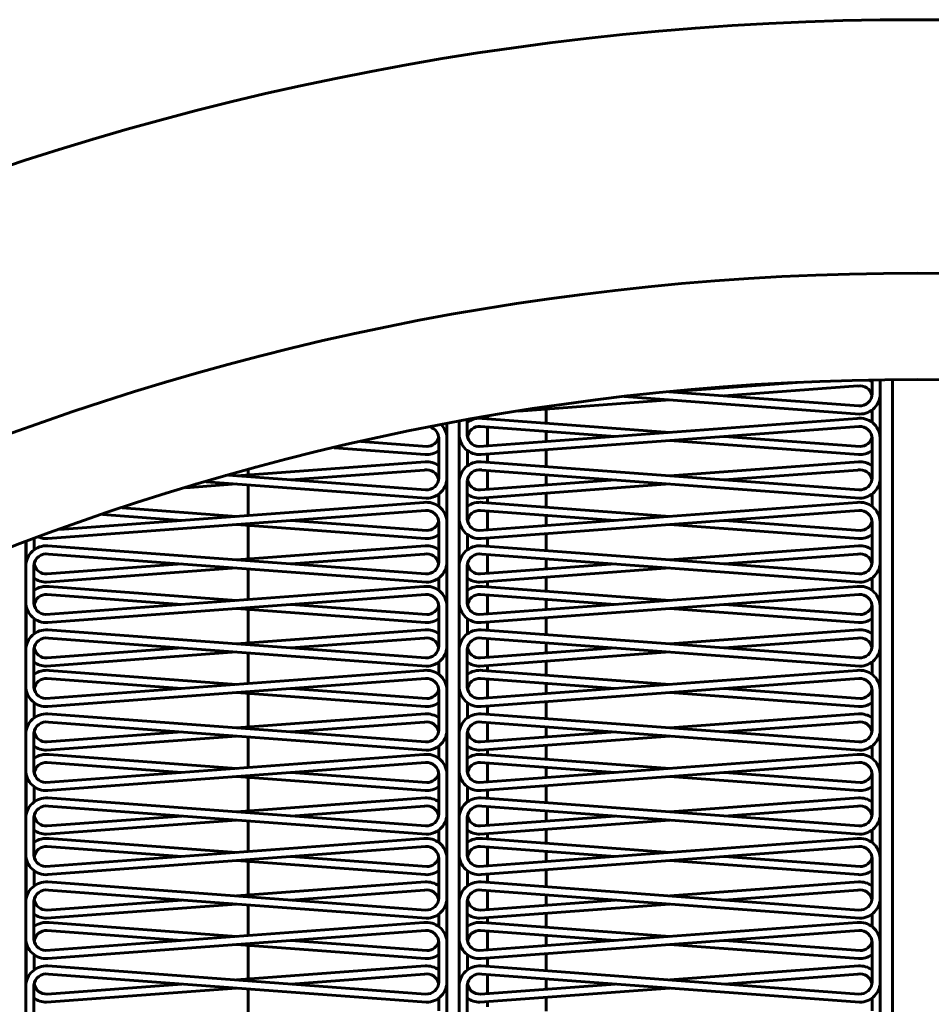
# Model space of a CAD drawing. Units: millimetres. Extents: x 39095 to 77609, y 11377 to 27207.
# Drawn here: x 45987 to 46009, y 17599 to 17623 of the extents above; entities that cross this region are included whole.
import ezdxf

# ---------------------------------------------------------------- set-up
doc = ezdxf.new("R2010")
doc.units = ezdxf.units.MM
doc.linetypes.add('K5LT_BASIC', pattern=[0])
doc.layers.add('Системный слой (2)', color=7, linetype='Continuous')

msp = doc.modelspace()

# ---------------------------------------------------------------- linework, layer by layer
at = {"layer": 'Системный слой (2)', "linetype": 'K5LT_BASIC', "lineweight": 60}
for p, q in [((46007.712, 17613.872), (46007.712, 17613.536)), ((46007.91, 17613.875), (46007.91, 17613.567)), ((46007.91, 17493.902), (46007.91, 17613.875)), ((46008.21, 17493.902), (46008.21, 17613.879)), ((46008.21, 17613.879), (46008.21, 17493.902)), ((46002.763, 17613.58), (46005.882, 17613.812)), ((46004.097, 17613.481), (46007.361, 17613.724)), ((45999.073, 17613.108), (46002.763, 17613.382)), ((46007.406, 17613.038), (46001.652, 17613.465)), ((46007.39, 17613.237), (46002.741, 17613.582)), ((45999.738, 17612.813), (45999.738, 17613.158)), ((46007.716, 17613.141), (46007.716, 17612.83)), ((45997.81, 17612.893), (45997.81, 17612.577)), ((45998.104, 17612.243), (46007.345, 17612.929)), ((46002.763, 17612.589), (45998.181, 17612.929)), ((45998.303, 17612.92), (45998.303, 17612.98)), ((45997.312, 17612.801), (45997.312, 17493.902)), ((45997.612, 17612.857), (45997.612, 17493.902)), ((45997.612, 17612.857), (45997.612, 17612.547)), ((46001.429, 17612.49), (45998.136, 17612.734)), ((45998.149, 17612.048), (46007.39, 17612.734)), ((45998.303, 17612.258), (45998.303, 17612.722)), ((45997.115, 17612.435), (45997.115, 17611.481)), ((45997.312, 17612.466), (45997.312, 17611.512)), ((45997.616, 17612.466), (45997.616, 17611.512)), ((45999.738, 17612.364), (45999.738, 17612.615)), ((46007.377, 17612.048), (46002.763, 17612.391)), ((46007.422, 17612.243), (46004.097, 17612.49)), ((46007.712, 17612.435), (46007.712, 17611.481)), ((46007.91, 17612.466), (46007.91, 17611.512)), ((45996.779, 17612.048), (45994.556, 17612.213)), ((45996.824, 17612.243), (45995.204, 17612.363)), ((45997.814, 17612.145), (45997.814, 17611.771)), ((45999.738, 17611.75), (45999.738, 17612.166)), ((45998.303, 17611.857), (45998.303, 17612.059)), ((45992.165, 17611.526), (45996.779, 17611.868)), ((45992.456, 17611.676), (45992.456, 17611.547)), ((45993.5, 17611.427), (45996.763, 17611.669)), ((46007.39, 17611.182), (45998.149, 17611.868)), ((46007.406, 17610.983), (45998.165, 17611.669)), ((46002.763, 17611.526), (46007.377, 17611.868)), ((46004.097, 17611.427), (46007.361, 17611.669)), ((45996.792, 17611.182), (45991.97, 17611.54)), ((45998.136, 17611.182), (46001.429, 17611.427)), ((45998.303, 17611.194), (45998.303, 17611.659)), ((45999.738, 17611.301), (45999.738, 17611.552)), ((45990.931, 17611.236), (45992.165, 17611.327)), ((45996.808, 17610.983), (45991.424, 17611.383)), ((45992.456, 17611.306), (45992.456, 17610.556)), ((45997.612, 17611.37), (45997.612, 17610.492)), ((45997.81, 17611.4), (45997.81, 17610.523)), ((45998.12, 17610.983), (46002.763, 17611.327)), ((45997.119, 17611.086), (45997.119, 17610.775)), ((45998.303, 17610.865), (45998.303, 17610.996)), ((45999.738, 17610.759), (45999.738, 17611.103)), ((46007.716, 17611.086), (46007.716, 17610.775)), ((45987.845, 17610.213), (45996.747, 17610.874)), ((45992.165, 17610.534), (45989.371, 17610.741)), ((45998.104, 17610.188), (46007.345, 17610.874)), ((46002.763, 17610.534), (45998.181, 17610.874)), ((45987.552, 17609.993), (45996.792, 17610.679)), ((45990.831, 17610.435), (45988.889, 17610.579)), ((46001.429, 17610.435), (45998.136, 17610.679)), ((45998.149, 17609.993), (46007.39, 17610.679)), ((45998.303, 17610.203), (45998.303, 17610.667)), ((45999.738, 17610.309), (45999.738, 17610.56)), ((45996.779, 17609.993), (45992.165, 17610.336)), ((45992.456, 17610.314), (45992.456, 17609.492)), ((45996.824, 17610.188), (45993.5, 17610.435)), ((45997.115, 17610.38), (45997.115, 17609.426)), ((45997.312, 17610.411), (45997.312, 17609.457)), ((45997.616, 17610.411), (45997.616, 17609.457)), ((46007.377, 17609.993), (46002.763, 17610.336)), ((46007.422, 17610.188), (46004.097, 17610.435)), ((46007.712, 17610.38), (46007.712, 17609.426)), ((46007.91, 17610.411), (46007.91, 17609.457)), ((45987.216, 17609.982), (45987.216, 17609.716)), ((45997.814, 17610.091), (45997.814, 17609.716)), ((45998.303, 17609.802), (45998.303, 17610.005)), ((45999.738, 17609.695), (45999.738, 17610.111)), ((45987.015, 17609.907), (45987.015, 17494.257)), ((45987.019, 17609.908), (45987.019, 17609.457)), ((45996.792, 17609.127), (45987.552, 17609.813)), ((45992.165, 17609.471), (45996.779, 17609.813)), ((46007.39, 17609.127), (45998.149, 17609.813)), ((46002.763, 17609.471), (46007.377, 17609.813)), ((45996.808, 17608.928), (45987.568, 17609.614)), ((45993.5, 17609.372), (45996.763, 17609.614)), ((46007.406, 17608.928), (45998.165, 17609.614)), ((45998.303, 17609.14), (45998.303, 17609.604)), ((45999.738, 17609.246), (45999.738, 17609.497)), ((46004.097, 17609.372), (46007.361, 17609.614)), ((45987.015, 17609.315), (45987.015, 17608.437)), ((45987.212, 17609.345), (45987.212, 17608.468)), ((45987.522, 17608.928), (45992.165, 17609.273)), ((45987.538, 17609.127), (45990.831, 17609.372)), ((45992.456, 17609.251), (45992.456, 17608.501)), ((45997.612, 17609.315), (45997.612, 17608.437)), ((45997.81, 17609.345), (45997.81, 17608.468)), ((45998.12, 17608.928), (46002.763, 17609.273)), ((45998.136, 17609.127), (46001.429, 17609.372)), ((45997.119, 17609.031), (45997.119, 17608.721)), ((45999.738, 17608.704), (45999.738, 17609.048)), ((46007.716, 17609.031), (46007.716, 17608.721)), ((45987.506, 17608.133), (45996.747, 17608.819)), ((45992.165, 17608.479), (45987.584, 17608.819)), ((45998.104, 17608.133), (46007.345, 17608.819)), ((46002.763, 17608.479), (45998.181, 17608.819)), ((45998.303, 17608.81), (45998.303, 17608.941)), ((45990.831, 17608.38), (45987.538, 17608.625)), ((45987.552, 17607.938), (45996.792, 17608.625)), ((46001.429, 17608.38), (45998.136, 17608.625)), ((45998.149, 17607.938), (46007.39, 17608.625)), ((45998.303, 17608.148), (45998.303, 17608.612)), ((45987.019, 17608.356), (45987.019, 17607.402)), ((45996.824, 17608.133), (45993.5, 17608.38)), ((45997.115, 17608.325), (45997.115, 17607.372)), ((45997.312, 17608.356), (45997.312, 17607.402)), ((45997.616, 17608.356), (45997.616, 17607.402)), ((45999.738, 17608.254), (45999.738, 17608.506)), ((46007.422, 17608.133), (46004.097, 17608.38)), ((46007.712, 17608.325), (46007.712, 17607.372)), ((46007.91, 17608.356), (46007.91, 17607.402)), ((45996.779, 17607.938), (45992.165, 17608.281)), ((45992.456, 17608.259), (45992.456, 17607.438)), ((45999.738, 17607.641), (45999.738, 17608.056)), ((46007.377, 17607.938), (46002.763, 17608.281)), ((45987.216, 17608.036), (45987.216, 17607.661)), ((45997.814, 17608.036), (45997.814, 17607.661)), ((45998.303, 17607.747), (45998.303, 17607.95)), ((45996.792, 17607.072), (45987.552, 17607.759)), ((45992.165, 17607.416), (45996.779, 17607.759)), ((46007.39, 17607.072), (45998.149, 17607.759)), ((46002.763, 17607.416), (46007.377, 17607.759)), ((45996.808, 17606.873), (45987.568, 17607.559)), ((45993.5, 17607.317), (45996.763, 17607.559)), ((46007.406, 17606.873), (45998.165, 17607.559)), ((45998.303, 17607.085), (45998.303, 17607.549)), ((45999.738, 17607.191), (45999.738, 17607.442)), ((46004.097, 17607.317), (46007.361, 17607.559)), ((45987.015, 17607.26), (45987.015, 17606.382)), ((45987.212, 17607.291), (45987.212, 17606.413)), ((45987.522, 17606.873), (45992.165, 17607.218)), ((45987.538, 17607.072), (45990.831, 17607.317)), ((45992.456, 17607.196), (45992.456, 17606.446)), ((45997.612, 17607.26), (45997.612, 17606.382)), ((45997.81, 17607.291), (45997.81, 17606.413)), ((45998.12, 17606.873), (46002.763, 17607.218)), ((45998.136, 17607.072), (46001.429, 17607.317)), ((45997.119, 17606.976), (45997.119, 17606.666)), ((45998.303, 17606.755), (45998.303, 17606.887)), ((45999.738, 17606.649), (45999.738, 17606.993)), ((46007.716, 17606.976), (46007.716, 17606.666)), ((45987.506, 17606.078), (45996.747, 17606.765)), ((45992.165, 17606.424), (45987.584, 17606.765)), ((45998.104, 17606.078), (46007.345, 17606.765)), ((46002.763, 17606.424), (45998.181, 17606.765)), ((45990.831, 17606.325), (45987.538, 17606.57)), ((45987.552, 17605.883), (45996.792, 17606.57)), ((46001.429, 17606.325), (45998.136, 17606.57)), ((45998.149, 17605.883), (46007.39, 17606.57)), ((45998.303, 17606.093), (45998.303, 17606.557)), ((45999.738, 17606.2), (45999.738, 17606.451)), ((45987.019, 17606.301), (45987.019, 17605.347)), ((45996.779, 17605.883), (45992.165, 17606.226)), ((45992.456, 17606.205), (45992.456, 17605.383)), ((45996.824, 17606.078), (45993.5, 17606.325)), ((45997.115, 17606.271), (45997.115, 17605.317)), ((45997.312, 17606.301), (45997.312, 17605.347)), ((45997.616, 17606.301), (45997.616, 17605.347)), ((46007.377, 17605.883), (46002.763, 17606.226)), ((46007.422, 17606.078), (46004.097, 17606.325)), ((46007.712, 17606.271), (46007.712, 17605.317)), ((46007.91, 17606.301), (46007.91, 17605.347)), ((45987.216, 17605.981), (45987.216, 17605.606)), ((45997.814, 17605.981), (45997.814, 17605.606)), ((45998.303, 17605.692), (45998.303, 17605.895)), ((45999.738, 17605.586), (45999.738, 17606.001)), ((45996.792, 17605.018), (45987.552, 17605.704)), ((45992.165, 17605.361), (45996.779, 17605.704)), ((46007.39, 17605.018), (45998.149, 17605.704)), ((46002.763, 17605.361), (46007.377, 17605.704)), ((45996.808, 17604.818), (45987.568, 17605.504)), ((45993.5, 17605.262), (45996.763, 17605.504)), ((46007.406, 17604.818), (45998.165, 17605.504)), ((45998.303, 17605.03), (45998.303, 17605.494)), ((46004.097, 17605.262), (46007.361, 17605.504)), ((45987.015, 17605.205), (45987.015, 17604.327)), ((45987.212, 17605.236), (45987.212, 17604.358)), ((45987.522, 17604.818), (45992.165, 17605.163)), ((45987.538, 17605.018), (45990.831, 17605.262)), ((45997.612, 17605.205), (45997.612, 17604.327)), ((45997.81, 17605.236), (45997.81, 17604.358)), ((45998.12, 17604.818), (46002.763, 17605.163)), ((45998.136, 17605.018), (46001.429, 17605.262)), ((45999.738, 17605.136), (45999.738, 17605.388)), ((45992.456, 17605.141), (45992.456, 17604.391)), ((45997.119, 17604.922), (45997.119, 17604.611)), ((45999.738, 17604.594), (45999.738, 17604.938)), ((46007.716, 17604.922), (46007.716, 17604.611)), ((45987.506, 17604.023), (45996.747, 17604.71)), ((45992.165, 17604.369), (45987.584, 17604.71)), ((45998.104, 17604.023), (46007.345, 17604.71)), ((46002.763, 17604.369), (45998.181, 17604.71)), ((45998.303, 17604.701), (45998.303, 17604.832)), ((45990.831, 17604.27), (45987.538, 17604.515)), ((45987.552, 17603.829), (45996.792, 17604.515)), ((46001.429, 17604.27), (45998.136, 17604.515)), ((45998.149, 17603.829), (46007.39, 17604.515)), ((45998.303, 17604.038), (45998.303, 17604.502)), ((45987.019, 17604.246), (45987.019, 17603.293)), ((45996.824, 17604.023), (45993.5, 17604.27)), ((45997.115, 17604.216), (45997.115, 17603.262)), ((45997.312, 17604.246), (45997.312, 17603.293)), ((45997.616, 17604.246), (45997.616, 17603.293)), ((45999.738, 17604.145), (45999.738, 17604.396)), ((46007.422, 17604.023), (46004.097, 17604.27)), ((46007.712, 17604.216), (46007.712, 17603.262)), ((46007.91, 17604.246), (46007.91, 17603.293)), ((45996.779, 17603.829), (45992.165, 17604.171)), ((45992.456, 17604.15), (45992.456, 17603.328)), ((46007.377, 17603.829), (46002.763, 17604.171)), ((45987.216, 17603.926), (45987.216, 17603.551)), ((45997.814, 17603.926), (45997.814, 17603.551)), ((45998.303, 17603.637), (45998.303, 17603.84)), ((45999.738, 17603.531), (45999.738, 17603.947)), ((45996.792, 17602.963), (45987.552, 17603.649)), ((45992.165, 17603.306), (45996.779, 17603.649)), ((46007.39, 17602.963), (45998.149, 17603.649)), ((46002.763, 17603.306), (46007.377, 17603.649)), ((45996.808, 17602.763), (45987.568, 17603.45)), ((45993.5, 17603.207), (45996.763, 17603.45)), ((46007.406, 17602.763), (45998.165, 17603.45)), ((45998.303, 17602.975), (45998.303, 17603.439)), ((45999.738, 17603.082), (45999.738, 17603.333)), ((46004.097, 17603.207), (46007.361, 17603.45)), ((45987.015, 17603.15), (45987.015, 17602.272)), ((45987.212, 17603.181), (45987.212, 17602.303)), ((45987.522, 17602.763), (45992.165, 17603.108)), ((45987.538, 17602.963), (45990.831, 17603.207)), ((45992.456, 17603.087), (45992.456, 17602.336)), ((45997.612, 17603.15), (45997.612, 17602.272)), ((45997.81, 17603.181), (45997.81, 17602.303)), ((45998.12, 17602.763), (46002.763, 17603.108)), ((45998.136, 17602.963), (46001.429, 17603.207)), ((45997.119, 17602.867), (45997.119, 17602.556)), ((45998.303, 17602.646), (45998.303, 17602.777)), ((45999.738, 17602.539), (45999.738, 17602.883)), ((46007.716, 17602.867), (46007.716, 17602.556)), ((45987.506, 17601.969), (45996.747, 17602.655)), ((45992.165, 17602.315), (45987.584, 17602.655)), ((45998.104, 17601.969), (46007.345, 17602.655)), ((46002.763, 17602.315), (45998.181, 17602.655)), ((45990.831, 17602.216), (45987.538, 17602.46)), ((45987.552, 17601.774), (45996.792, 17602.46)), ((46001.429, 17602.216), (45998.136, 17602.46)), ((45998.149, 17601.774), (46007.39, 17602.46)), ((45998.303, 17601.983), (45998.303, 17602.448)), ((45999.738, 17602.09), (45999.738, 17602.341)), ((45987.019, 17602.192), (45987.019, 17601.238)), ((45996.779, 17601.774), (45992.165, 17602.116)), ((45992.456, 17602.095), (45992.456, 17601.273)), ((45996.824, 17601.969), (45993.5, 17602.216)), ((45997.115, 17602.161), (45997.115, 17601.207)), ((45997.312, 17602.192), (45997.312, 17601.238)), ((45997.616, 17602.192), (45997.616, 17601.238)), ((46007.377, 17601.774), (46002.763, 17602.116)), ((46007.422, 17601.969), (46004.097, 17602.216)), ((46007.712, 17602.161), (46007.712, 17601.207)), ((46007.91, 17602.192), (46007.91, 17601.238)), ((45987.216, 17601.871), (45987.216, 17601.497)), ((45997.814, 17601.871), (45997.814, 17601.497)), ((45999.738, 17601.476), (45999.738, 17601.892)), ((45996.792, 17600.908), (45987.552, 17601.594)), ((45992.165, 17601.251), (45996.779, 17601.594)), ((46007.39, 17600.908), (45998.149, 17601.594)), ((45998.303, 17601.583), (45998.303, 17601.785)), ((46002.763, 17601.251), (46007.377, 17601.594)), ((45996.808, 17600.709), (45987.568, 17601.395)), ((45993.5, 17601.152), (45996.763, 17601.395)), ((46007.406, 17600.709), (45998.165, 17601.395)), ((45998.303, 17600.92), (45998.303, 17601.384)), ((46004.097, 17601.152), (46007.361, 17601.395)), ((45987.015, 17601.095), (45987.015, 17600.218)), ((45987.212, 17601.126), (45987.212, 17600.248)), ((45987.538, 17600.908), (45990.831, 17601.152)), ((45997.612, 17601.095), (45997.612, 17600.218)), ((45997.81, 17601.126), (45997.81, 17600.248)), ((45998.136, 17600.908), (46001.429, 17601.152)), ((45999.738, 17601.027), (45999.738, 17601.278)), ((45987.522, 17600.709), (45992.165, 17601.053)), ((45992.456, 17601.032), (45992.456, 17600.281)), ((45998.12, 17600.709), (46002.763, 17601.053)), ((45999.738, 17600.484), (45999.738, 17600.829)), ((45987.506, 17599.914), (45996.747, 17600.6)), ((45992.165, 17600.26), (45987.584, 17600.6)), ((45997.119, 17600.812), (45997.119, 17600.501)), ((45998.104, 17599.914), (46007.345, 17600.6)), ((46002.763, 17600.26), (45998.181, 17600.6)), ((45998.303, 17600.591), (45998.303, 17600.722)), ((46007.716, 17600.812), (46007.716, 17600.501)), ((45990.831, 17600.161), (45987.538, 17600.405)), ((45987.552, 17599.719), (45996.792, 17600.405)), ((46001.429, 17600.161), (45998.136, 17600.405)), ((45998.149, 17599.719), (46007.39, 17600.405)), ((45998.303, 17599.929), (45998.303, 17600.393)), ((45987.019, 17600.137), (45987.019, 17599.183)), ((45996.824, 17599.914), (45993.5, 17600.161)), ((45997.115, 17600.106), (45997.115, 17599.152)), ((45997.312, 17600.137), (45997.312, 17599.183)), ((45997.616, 17600.137), (45997.616, 17599.183)), ((45999.738, 17600.035), (45999.738, 17600.286)), ((46007.422, 17599.914), (46004.097, 17600.161)), ((46007.712, 17600.106), (46007.712, 17599.152)), ((46007.91, 17600.137), (46007.91, 17599.183)), ((45996.779, 17599.719), (45992.165, 17600.062)), ((45992.456, 17600.04), (45992.456, 17599.218)), ((46007.377, 17599.719), (46002.763, 17600.062)), ((45987.216, 17599.816), (45987.216, 17599.442)), ((45997.814, 17599.816), (45997.814, 17599.442)), ((45998.303, 17599.528), (45998.303, 17599.73)), ((45999.738, 17599.421), (45999.738, 17599.837)), ((45996.792, 17598.853), (45987.552, 17599.539)), ((45992.165, 17599.197), (45996.779, 17599.539)), ((46007.39, 17598.853), (45998.149, 17599.539)), ((46002.763, 17599.197), (46007.377, 17599.539)), ((45996.808, 17598.654), (45987.568, 17599.34)), ((45993.5, 17599.098), (45996.763, 17599.34)), ((46007.406, 17598.654), (45998.165, 17599.34)), ((45998.303, 17598.865), (45998.303, 17599.33)), ((45999.738, 17598.972), (45999.738, 17599.223)), ((46004.097, 17599.098), (46007.361, 17599.34)), ((45987.015, 17599.041), (45987.015, 17598.163)), ((45987.212, 17599.071), (45987.212, 17598.193)), ((45987.522, 17598.654), (45992.165, 17598.998)), ((45987.538, 17598.853), (45990.831, 17599.098)), ((45992.456, 17598.977), (45992.456, 17598.226)), ((45997.612, 17599.041), (45997.612, 17598.163)), ((45997.81, 17599.071), (45997.81, 17598.193)), ((45998.12, 17598.654), (46002.763, 17598.998)), ((45998.136, 17598.853), (46001.429, 17599.098)), ((45997.119, 17598.757), (45997.119, 17598.446)), ((45998.303, 17598.536), (45998.303, 17598.667)), ((45999.738, 17598.43), (45999.738, 17598.774)), ((46007.716, 17598.757), (46007.716, 17598.446))]:
    msp.add_line(p, q, dxfattribs=at)
for radius in [70.6, 64.4, 61.8]:
    msp.add_circle((46008.822, 17552.082), radius, dxfattribs=at)
for centre, radius, start, end in [((46007.414, 17613.424), 0.5, 53.3562, 63.1935), ((46007.414, 17613.424), 0.304, 13.4363, 100.0442), ((46007.412, 17613.536), 0.3, 265.7532, 0), ((46007.412, 17613.536), 0.499, 269.2834, 3.5302), ((46007.414, 17613.424), 0.5, 7.2077, 7.9553), ((45998.114, 17612.435), 0.499, 82.2229, 127.5634), ((46007.412, 17612.435), 0.499, 3.5302, 97.7771), ((45996.815, 17612.435), 0.3, 0, 72.9045), ((45996.815, 17612.435), 0.499, 3.5302, 43.0533), ((45998.114, 17612.435), 0.3, 85.7532, 172.1474), ((46007.412, 17612.435), 0.3, 0, 94.2468), ((45996.816, 17612.547), 0.304, 271.5506, 346.5637), ((45996.816, 17612.547), 0.5, 352.0447, 352.7923), ((45998.112, 17612.547), 0.5, 180, 274.2468), ((45998.114, 17612.435), 0.499, 175.1206, 176.4698), ((45998.112, 17612.547), 0.304, 174.2026, 268.4494), ((46007.414, 17612.547), 0.304, 271.5506, 346.5637), ((46007.414, 17612.547), 0.5, 352.0447, 352.7923), ((45996.816, 17612.547), 0.5, 265.7532, 306.6438), ((46007.414, 17612.547), 0.5, 265.7532, 306.6438), ((45996.816, 17611.37), 0.304, 13.4363, 100.0442), ((45996.816, 17611.37), 0.5, 53.3562, 94.2468), ((45998.112, 17611.37), 0.5, 85.7532, 180), ((45998.112, 17611.37), 0.304, 79.9558, 174.2026), ((46007.414, 17611.37), 0.304, 13.4363, 100.0442), ((46007.414, 17611.37), 0.5, 53.3562, 94.2468), ((45996.815, 17611.481), 0.3, 265.7532, 0), ((45996.815, 17611.481), 0.499, 269.2834, 3.5302), ((45996.816, 17611.37), 0.5, 7.2077, 7.9553), ((45998.114, 17611.481), 0.499, 176.4698, 184.8794), ((45998.114, 17611.481), 0.3, 187.8526, 274.2468), ((46007.412, 17611.481), 0.3, 265.7532, 0), ((46007.412, 17611.481), 0.499, 269.2834, 3.5302), ((46007.414, 17611.37), 0.5, 7.2077, 7.9553), ((45998.114, 17611.481), 0.499, 232.4366, 270.7166), ((45996.815, 17610.38), 0.499, 3.5302, 97.7771), ((45998.114, 17610.38), 0.499, 82.2229, 127.5634), ((46007.412, 17610.38), 0.499, 3.5302, 97.7771), ((45996.815, 17610.38), 0.3, 0, 94.2468), ((45998.112, 17610.492), 0.5, 180, 274.2468), ((45998.112, 17610.492), 0.304, 174.2026, 268.4494), ((45998.114, 17610.38), 0.3, 85.7532, 172.1474), ((46007.412, 17610.38), 0.3, 0, 94.2468), ((45996.816, 17610.492), 0.304, 271.5506, 346.5637), ((45996.816, 17610.492), 0.5, 352.0447, 352.7923), ((45998.114, 17610.38), 0.499, 175.1206, 176.4698), ((46007.414, 17610.492), 0.304, 271.5506, 346.5637), ((46007.414, 17610.492), 0.5, 352.0447, 352.7923), ((45987.515, 17610.492), 0.5, 248.7381, 274.2468), ((45996.816, 17610.492), 0.5, 265.7532, 306.6438), ((46007.414, 17610.492), 0.5, 265.7532, 306.6438), ((45987.515, 17609.315), 0.5, 85.7532, 180), ((45996.816, 17609.315), 0.5, 53.3562, 94.2468), ((45998.112, 17609.315), 0.5, 85.7532, 180), ((46007.414, 17609.315), 0.5, 53.3562, 94.2468), ((45987.515, 17609.315), 0.304, 79.9558, 174.2026), ((45996.816, 17609.315), 0.304, 13.4363, 100.0442), ((45998.112, 17609.315), 0.304, 79.9558, 174.2026), ((46007.414, 17609.315), 0.304, 13.4363, 100.0442), ((45987.516, 17609.426), 0.499, 176.4698, 184.8794), ((45987.516, 17609.426), 0.3, 187.8526, 274.2468), ((45996.815, 17609.426), 0.3, 265.7532, 0), ((45996.815, 17609.426), 0.499, 269.2834, 3.5302), ((45996.816, 17609.315), 0.5, 7.2077, 7.9553), ((45998.114, 17609.426), 0.499, 176.4698, 184.8794), ((45998.114, 17609.426), 0.3, 187.8526, 274.2468), ((46007.412, 17609.426), 0.3, 265.7532, 0), ((46007.412, 17609.426), 0.499, 269.2834, 3.5302), ((46007.414, 17609.315), 0.5, 7.2077, 7.9553), ((45987.516, 17609.426), 0.499, 232.4366, 270.7166), ((45998.114, 17609.426), 0.499, 232.4366, 270.7166), ((45987.516, 17608.325), 0.499, 82.2229, 127.5634), ((45996.815, 17608.325), 0.499, 3.5302, 97.7771), ((45998.114, 17608.325), 0.499, 82.2229, 127.5634), ((46007.412, 17608.325), 0.499, 3.5302, 97.7771), ((45987.516, 17608.325), 0.3, 85.7532, 172.1474), ((45996.815, 17608.325), 0.3, 0, 94.2468), ((45998.114, 17608.325), 0.3, 85.7532, 172.1474), ((46007.412, 17608.325), 0.3, 0, 94.2468), ((45987.515, 17608.437), 0.5, 180, 274.2468), ((45987.516, 17608.325), 0.499, 175.1206, 176.4698), ((45987.515, 17608.437), 0.304, 174.2026, 268.4494), ((45996.816, 17608.437), 0.304, 271.5506, 346.5637), ((45996.816, 17608.437), 0.5, 352.0447, 352.7923), ((45998.112, 17608.437), 0.5, 180, 274.2468), ((45998.114, 17608.325), 0.499, 175.1206, 176.4698), ((45998.112, 17608.437), 0.304, 174.2026, 268.4494), ((46007.414, 17608.437), 0.304, 271.5506, 346.5637), ((46007.414, 17608.437), 0.5, 352.0447, 352.7923), ((45996.816, 17608.437), 0.5, 265.7532, 306.6438), ((46007.414, 17608.437), 0.5, 265.7532, 306.6438), ((45987.515, 17607.26), 0.5, 85.7532, 180), ((45996.816, 17607.26), 0.5, 53.3562, 94.2468), ((45998.112, 17607.26), 0.5, 85.7532, 180), ((46007.414, 17607.26), 0.5, 53.3562, 94.2468), ((45987.516, 17607.372), 0.499, 176.4698, 184.8794), ((45987.515, 17607.26), 0.304, 79.9558, 174.2026), ((45987.516, 17607.372), 0.3, 187.8526, 274.2468), ((45996.816, 17607.26), 0.304, 13.4363, 100.0442), ((45996.815, 17607.372), 0.3, 265.7532, 0), ((45996.815, 17607.372), 0.499, 269.2834, 3.5302), ((45996.816, 17607.26), 0.5, 7.2077, 7.9553), ((45998.114, 17607.372), 0.499, 176.4698, 184.8794), ((45998.112, 17607.26), 0.304, 79.9558, 174.2026), ((45998.114, 17607.372), 0.3, 187.8526, 274.2468), ((46007.414, 17607.26), 0.304, 13.4363, 100.0442), ((46007.412, 17607.372), 0.3, 265.7532, 0), ((46007.412, 17607.372), 0.499, 269.2834, 3.5302), ((46007.414, 17607.26), 0.5, 7.2077, 7.9553), ((45987.516, 17607.372), 0.499, 232.4366, 270.7166), ((45998.114, 17607.372), 0.499, 232.4366, 270.7166), ((45987.516, 17606.271), 0.499, 82.2229, 127.5634), ((45996.815, 17606.271), 0.499, 3.5302, 97.7771), ((45998.114, 17606.271), 0.499, 82.2229, 127.5634), ((46007.412, 17606.271), 0.499, 3.5302, 97.7771), ((45987.515, 17606.382), 0.5, 180, 274.2468), ((45987.515, 17606.382), 0.304, 174.2026, 268.4494), ((45987.516, 17606.271), 0.3, 85.7532, 172.1474), ((45996.815, 17606.271), 0.3, 0, 94.2468), ((45998.112, 17606.382), 0.5, 180, 274.2468), ((45998.112, 17606.382), 0.304, 174.2026, 268.4494), ((45998.114, 17606.271), 0.3, 85.7532, 172.1474), ((46007.412, 17606.271), 0.3, 0, 94.2468), ((45987.516, 17606.271), 0.499, 175.1206, 176.4698), ((45996.816, 17606.382), 0.304, 271.5506, 346.5637), ((45996.816, 17606.382), 0.5, 352.0447, 352.7923), ((45998.114, 17606.271), 0.499, 175.1206, 176.4698), ((46007.414, 17606.382), 0.304, 271.5506, 346.5637), ((46007.414, 17606.382), 0.5, 352.0447, 352.7923), ((45996.816, 17606.382), 0.5, 265.7532, 306.6438), ((46007.414, 17606.382), 0.5, 265.7532, 306.6438), ((45987.515, 17605.205), 0.5, 85.7532, 180), ((45996.816, 17605.205), 0.5, 53.3562, 94.2468), ((45998.112, 17605.205), 0.5, 85.7532, 180), ((46007.414, 17605.205), 0.5, 53.3562, 94.2468), ((45987.515, 17605.205), 0.304, 79.9558, 174.2026), ((45996.816, 17605.205), 0.304, 13.4363, 100.0442), ((45998.112, 17605.205), 0.304, 79.9558, 174.2026), ((46007.414, 17605.205), 0.304, 13.4363, 100.0442), ((45987.516, 17605.317), 0.499, 176.4698, 184.8794), ((45987.516, 17605.317), 0.3, 187.8526, 274.2468), ((45996.815, 17605.317), 0.3, 265.7532, 0), ((45996.815, 17605.317), 0.499, 269.2834, 3.5302), ((45996.816, 17605.205), 0.5, 7.2077, 7.9553), ((45998.114, 17605.317), 0.499, 176.4698, 184.8794), ((45998.114, 17605.317), 0.3, 187.8526, 274.2468), ((46007.412, 17605.317), 0.3, 265.7532, 0), ((46007.412, 17605.317), 0.499, 269.2834, 3.5302), ((46007.414, 17605.205), 0.5, 7.2077, 7.9553), ((45987.516, 17605.317), 0.499, 232.4366, 270.7166), ((45998.114, 17605.317), 0.499, 232.4366, 270.7166), ((45987.516, 17604.216), 0.499, 82.2229, 127.5634), ((45996.815, 17604.216), 0.499, 3.5302, 97.7771), ((45998.114, 17604.216), 0.499, 82.2229, 127.5634), ((46007.412, 17604.216), 0.499, 3.5302, 97.7771), ((45987.516, 17604.216), 0.3, 85.7532, 172.1474), ((45996.815, 17604.216), 0.3, 0, 94.2468), ((45998.114, 17604.216), 0.3, 85.7532, 172.1474), ((46007.412, 17604.216), 0.3, 0, 94.2468), ((45987.515, 17604.327), 0.5, 180, 274.2468), ((45987.516, 17604.216), 0.499, 175.1206, 176.4698), ((45987.515, 17604.327), 0.304, 174.2026, 268.4494), ((45996.816, 17604.327), 0.304, 271.5506, 346.5637), ((45996.816, 17604.327), 0.5, 352.0447, 352.7923), ((45998.112, 17604.327), 0.5, 180, 274.2468), ((45998.114, 17604.216), 0.499, 175.1206, 176.4698), ((45998.112, 17604.327), 0.304, 174.2026, 268.4494), ((46007.414, 17604.327), 0.304, 271.5506, 346.5637), ((46007.414, 17604.327), 0.5, 352.0447, 352.7923), ((45996.816, 17604.327), 0.5, 265.7532, 306.6438), ((46007.414, 17604.327), 0.5, 265.7532, 306.6438), ((45987.515, 17603.15), 0.5, 85.7532, 180), ((45996.816, 17603.15), 0.5, 53.3562, 94.2468), ((45998.112, 17603.15), 0.5, 85.7532, 180), ((46007.414, 17603.15), 0.5, 53.3562, 94.2468), ((45987.516, 17603.262), 0.499, 176.4698, 184.8794), ((45987.515, 17603.15), 0.304, 79.9558, 174.2026), ((45996.816, 17603.15), 0.304, 13.4363, 100.0442), ((45996.815, 17603.262), 0.3, 265.7532, 0), ((45996.815, 17603.262), 0.499, 269.2834, 3.5302), ((45998.114, 17603.262), 0.499, 176.4698, 184.8794), ((45998.112, 17603.15), 0.304, 79.9558, 174.2026), ((46007.414, 17603.15), 0.304, 13.4363, 100.0442), ((46007.412, 17603.262), 0.3, 265.7532, 0), ((46007.412, 17603.262), 0.499, 269.2834, 3.5302), ((45987.516, 17603.262), 0.3, 187.8526, 274.2468), ((45996.816, 17603.15), 0.5, 7.2077, 7.9553), ((45998.114, 17603.262), 0.3, 187.8526, 274.2468), ((46007.414, 17603.15), 0.5, 7.2077, 7.9553), ((45987.516, 17603.262), 0.499, 232.4366, 270.7166), ((45998.114, 17603.262), 0.499, 232.4366, 270.7166), ((45987.516, 17602.161), 0.499, 82.2229, 127.5634), ((45996.815, 17602.161), 0.499, 3.5302, 97.7771), ((45998.114, 17602.161), 0.499, 82.2229, 127.5634), ((46007.412, 17602.161), 0.499, 3.5302, 97.7771), ((45987.515, 17602.272), 0.5, 180, 274.2468), ((45987.515, 17602.272), 0.304, 174.2026, 268.4494), ((45987.516, 17602.161), 0.3, 85.7532, 172.1474), ((45996.815, 17602.161), 0.3, 0, 94.2468), ((45998.112, 17602.272), 0.5, 180, 274.2468), ((45998.112, 17602.272), 0.304, 174.2026, 268.4494), ((45998.114, 17602.161), 0.3, 85.7532, 172.1474), ((46007.412, 17602.161), 0.3, 0, 94.2468), ((45987.516, 17602.161), 0.499, 175.1206, 176.4698), ((45996.816, 17602.272), 0.304, 271.5506, 346.5637), ((45996.816, 17602.272), 0.5, 352.0447, 352.7923), ((45998.114, 17602.161), 0.499, 175.1206, 176.4698), ((46007.414, 17602.272), 0.304, 271.5506, 346.5637), ((46007.414, 17602.272), 0.5, 352.0447, 352.7923), ((45996.816, 17602.272), 0.5, 265.7532, 306.6438), ((46007.414, 17602.272), 0.5, 265.7532, 306.6438), ((45987.515, 17601.095), 0.5, 85.7532, 180), ((45996.816, 17601.095), 0.5, 53.3562, 94.2468), ((45998.112, 17601.095), 0.5, 85.7532, 180), ((46007.414, 17601.095), 0.5, 53.3562, 94.2468), ((45987.515, 17601.095), 0.304, 79.9558, 174.2026), ((45996.816, 17601.095), 0.304, 13.4363, 100.0442), ((45998.112, 17601.095), 0.304, 79.9558, 174.2026), ((46007.414, 17601.095), 0.304, 13.4363, 100.0442), ((45987.516, 17601.207), 0.499, 176.4698, 184.8794), ((45987.516, 17601.207), 0.3, 187.8526, 274.2468), ((45996.815, 17601.207), 0.3, 265.7532, 0), ((45996.815, 17601.207), 0.499, 269.2834, 3.5302), ((45996.816, 17601.095), 0.5, 7.2077, 7.9553), ((45998.114, 17601.207), 0.499, 176.4698, 184.8794), ((45998.114, 17601.207), 0.3, 187.8526, 274.2468), ((46007.412, 17601.207), 0.3, 265.7532, 0), ((46007.412, 17601.207), 0.499, 269.2834, 3.5302), ((46007.414, 17601.095), 0.5, 7.2077, 7.9553), ((45987.516, 17601.207), 0.499, 232.4366, 270.7166), ((45987.516, 17600.106), 0.499, 82.2229, 127.5634), ((45996.815, 17600.106), 0.499, 3.5302, 97.7771), ((45998.114, 17601.207), 0.499, 232.4366, 270.7166), ((45998.114, 17600.106), 0.499, 82.2229, 127.5634), ((46007.412, 17600.106), 0.499, 3.5302, 97.7771), ((45987.516, 17600.106), 0.3, 85.7532, 172.1474), ((45996.815, 17600.106), 0.3, 0, 94.2468), ((45998.114, 17600.106), 0.3, 85.7532, 172.1474), ((46007.412, 17600.106), 0.3, 0, 94.2468), ((45987.515, 17600.218), 0.5, 180, 274.2468), ((45987.516, 17600.106), 0.499, 175.1206, 176.4698), ((45987.515, 17600.218), 0.304, 174.2026, 268.4494), ((45996.816, 17600.218), 0.304, 271.5506, 346.5637), ((45996.816, 17600.218), 0.5, 352.0447, 352.7923), ((45998.112, 17600.218), 0.5, 180, 274.2468), ((45998.114, 17600.106), 0.499, 175.1206, 176.4698), ((45998.112, 17600.218), 0.304, 174.2026, 268.4494), ((46007.414, 17600.218), 0.304, 271.5506, 346.5637), ((46007.414, 17600.218), 0.5, 352.0447, 352.7923), ((45996.816, 17600.218), 0.5, 265.7532, 306.6438), ((46007.414, 17600.218), 0.5, 265.7532, 306.6438), ((45987.515, 17599.041), 0.5, 85.7532, 180), ((45996.816, 17599.041), 0.5, 53.3562, 94.2468), ((45998.112, 17599.041), 0.5, 85.7532, 180), ((46007.414, 17599.041), 0.5, 53.3562, 94.2468), ((45987.516, 17599.152), 0.499, 176.4698, 184.8794), ((45987.515, 17599.041), 0.304, 79.9558, 174.2026), ((45996.816, 17599.041), 0.304, 13.4363, 100.0442), ((45996.815, 17599.152), 0.3, 265.7532, 0), ((45996.815, 17599.152), 0.499, 269.2834, 3.5302), ((45998.114, 17599.152), 0.499, 176.4698, 184.8794), ((45998.112, 17599.041), 0.304, 79.9558, 174.2026), ((46007.414, 17599.041), 0.304, 13.4363, 100.0442), ((46007.412, 17599.152), 0.3, 265.7532, 0), ((46007.412, 17599.152), 0.499, 269.2834, 3.5302), ((45987.516, 17599.152), 0.3, 187.8526, 274.2468), ((45996.816, 17599.041), 0.5, 7.2077, 7.9553), ((45998.114, 17599.152), 0.3, 187.8526, 274.2468), ((46007.414, 17599.041), 0.5, 7.2077, 7.9553), ((45987.516, 17599.152), 0.499, 232.4366, 270.7166), ((45998.114, 17599.152), 0.499, 232.4366, 270.7166)]:
    msp.add_arc(centre, radius, start, end, dxfattribs=at)

doc.saveas('drawing.dxf')
